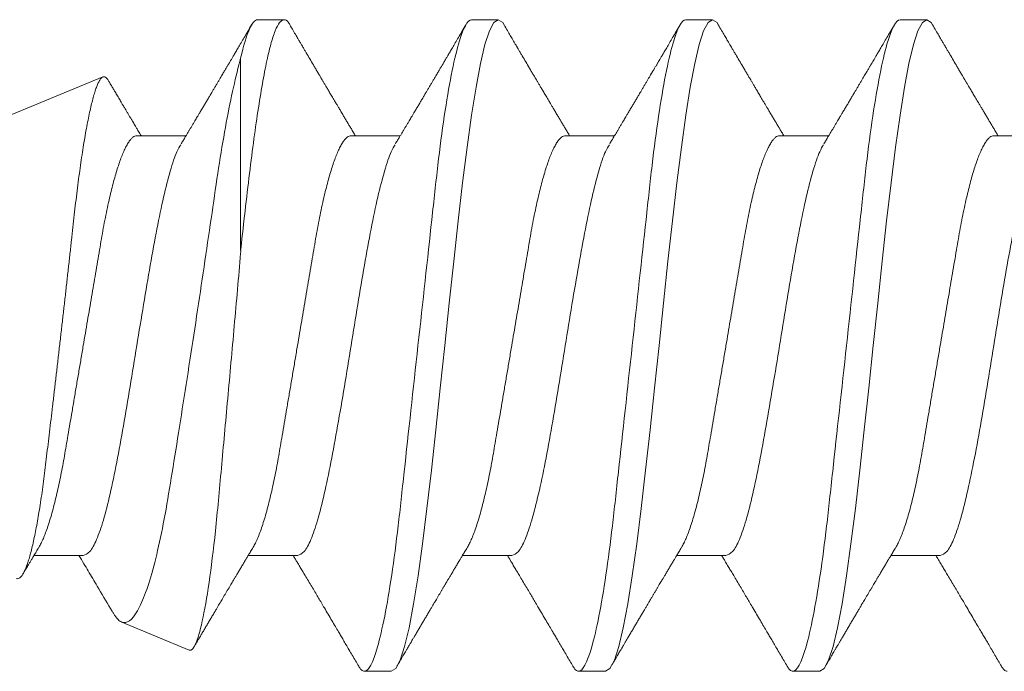
# Model space of a CAD drawing. Units: inches. Extents: x 30.3 to 83.7, y -0.1 to 34.4.
# Drawn here: x 48.3 to 48.6, y 26.2 to 26.4 of the extents above; entities that cross this region are included whole.
import ezdxf

# ---------------------------------------------------------------- set-up
doc = ezdxf.new("R2010")
doc.units = ezdxf.units.IN
doc.header["$MEASUREMENT"] = 0
doc.linetypes.add('SLD-Solid', pattern=[0])
doc.layers.add('Fasteners', color=190, linetype='Continuous')
doc.layers.add('Fiberglass Reinforcement', color=60, linetype='Continuous')

# ---------------------------------------------------------------- blocks, each defined once
blk = doc.blocks.new('SC-109')
at = {"layer": 'Fasteners', "linetype": 'SLD-Solid', "lineweight": 15}
for p, q in [((1.03281, 0.108), (1.02394, 0.108)), ((1.10381, 0.108), (1.09494, 0.108)), ((1.17481, 0.108), (1.16594, 0.108)), ((1.24581, 0.108), (1.23694, 0.108)), ((1.25134, 0.03156), (1.25134, 0.09527)), ((1.33741, 0.07235), (1.29703, 0.08907)), ((1.00175, 0.06957), (0.98544, 0.06957)), ((1.07275, 0.06957), (1.05644, 0.06957)), ((1.14375, 0.06957), (1.12744, 0.06957)), ((1.21475, 0.06957), (1.19844, 0.06957)), ((1.28575, 0.06957), (1.26944, 0.06957)), ((1.0195, -0.06957), (1.03581, -0.06957)), ((1.0905, -0.06957), (1.10681, -0.06957)), ((1.1615, -0.06957), (1.17781, -0.06957)), ((1.2325, -0.06957), (1.24881, -0.06957)), ((1.3035, -0.06957), (1.31981, -0.06957)), ((1.26837, -0.10095), (1.29073, -0.09168)), ((1.05944, -0.108), (1.06831, -0.108)), ((1.13044, -0.108), (1.13931, -0.108)), ((1.20144, -0.108), (1.21031, -0.108))]:
    blk.add_line(p, q, dxfattribs=at)
at = {"layer": 'Fasteners', "linetype": 'SLD-Solid', "lineweight": 15, "flags": 128}
for points in [[(1.02194, 0.10611), (1.02246, 0.10708), (1.02394, 0.108), (1.02542, 0.10708), (1.0269, 0.10432), (1.02838, 0.09978), (1.02985, 0.09353), (1.03133, 0.08568), (1.03281, 0.07637), (1.03429, 0.06575), (1.03577, 0.054), (1.03725, 0.04133), (1.03873, 0.02795), (1.04021, 0.0141), (1.04169, 0), (1.04317, -0.0141), (1.04465, -0.02795), (1.04613, -0.04133), (1.0476, -0.054), (1.04908, -0.06575), (1.05056, -0.07637), (1.05204, -0.08568), (1.05352, -0.09353), (1.055, -0.09978), (1.05648, -0.10432), (1.05796, -0.10708), (1.05944, -0.108), (1.05944, -0.108)], [(1.09294, 0.10611), (1.09346, 0.10708), (1.09494, 0.108), (1.09642, 0.10708), (1.0979, 0.10432), (1.09938, 0.09978), (1.10085, 0.09353), (1.10233, 0.08568), (1.10381, 0.07637), (1.10529, 0.06575), (1.10677, 0.054), (1.10825, 0.04133), (1.10973, 0.02795), (1.11121, 0.0141), (1.11269, 0), (1.11417, -0.0141), (1.11565, -0.02795), (1.11713, -0.04133), (1.1186, -0.054), (1.12008, -0.06575), (1.12156, -0.07637), (1.12304, -0.08568), (1.12452, -0.09353), (1.126, -0.09978), (1.12748, -0.10432), (1.12896, -0.10708), (1.13044, -0.108), (1.13044, -0.108)], [(1.16394, 0.10611), (1.16446, 0.10708), (1.16594, 0.108), (1.16742, 0.10708), (1.1689, 0.10432), (1.17038, 0.09978), (1.17185, 0.09353), (1.17333, 0.08568), (1.17481, 0.07637), (1.17629, 0.06575), (1.17777, 0.054), (1.17925, 0.04133), (1.18073, 0.02795), (1.18221, 0.0141), (1.18369, 0), (1.18517, -0.0141), (1.18665, -0.02795), (1.18813, -0.04133), (1.1896, -0.054), (1.19108, -0.06575), (1.19256, -0.07637), (1.19404, -0.08568), (1.19552, -0.09353), (1.197, -0.09978), (1.19848, -0.10432), (1.19996, -0.10708), (1.20144, -0.108), (1.20144, -0.108)]]:
    blk.add_lwpolyline(points, dxfattribs=at)
at = {"layer": 'Fasteners', "linetype": 'SLD-Solid', "lineweight": 15}
for points, knots in [([(1.03281, 0.108), (1.03409, 0.108), (1.03559, 0.10537), (1.03872, 0.09442), (1.04034, 0.08611), (1.0426, 0.07097), (1.04332, 0.06549), (1.04466, 0.05407), (1.04529, 0.04814), (1.0474, 0.02889), (1.04898, 0.01447), (1.05215, -0.01447), (1.05373, -0.02889), (1.05584, -0.04814), (1.05646, -0.05407), (1.05781, -0.06549), (1.05853, -0.07097), (1.06078, -0.08611), (1.06241, -0.09442), (1.06554, -0.10537), (1.06703, -0.108), (1.06831, -0.108)], [0, 0, 0, 0, 0.125, 0.125, 0.25, 0.25, 0.3125, 0.3125, 0.375, 0.375, 0.5, 0.5, 0.625, 0.625, 0.6875, 0.6875, 0.75, 0.75, 0.875, 0.875, 1, 1, 1, 1]), ([(1.10381, 0.108), (1.10509, 0.108), (1.10659, 0.10537), (1.10972, 0.09442), (1.11134, 0.08611), (1.1136, 0.07097), (1.11432, 0.06549), (1.11566, 0.05407), (1.11629, 0.04814), (1.1184, 0.02889), (1.11998, 0.01447), (1.12315, -0.01447), (1.12473, -0.02889), (1.12684, -0.04814), (1.12746, -0.05407), (1.12881, -0.06549), (1.12953, -0.07097), (1.13178, -0.08611), (1.13341, -0.09442), (1.13654, -0.10537), (1.13803, -0.108), (1.13931, -0.108)], [0, 0, 0, 0, 0.125, 0.125, 0.25, 0.25, 0.3125, 0.3125, 0.375, 0.375, 0.5, 0.5, 0.625, 0.625, 0.6875, 0.6875, 0.75, 0.75, 0.875, 0.875, 1, 1, 1, 1]), ([(1.17481, 0.108), (1.17609, 0.108), (1.17759, 0.10537), (1.18072, 0.09442), (1.18234, 0.08611), (1.1846, 0.07097), (1.18532, 0.06549), (1.18666, 0.05407), (1.18729, 0.04814), (1.1894, 0.02889), (1.19098, 0.01447), (1.19415, -0.01447), (1.19573, -0.02889), (1.19784, -0.04814), (1.19846, -0.05407), (1.19981, -0.06549), (1.20053, -0.07097), (1.20278, -0.08611), (1.20441, -0.09442), (1.20754, -0.10537), (1.20903, -0.108), (1.21031, -0.108)], [0, 0, 0, 0, 0.125, 0.125, 0.25, 0.25, 0.3125, 0.3125, 0.375, 0.375, 0.5, 0.5, 0.625, 0.625, 0.6875, 0.6875, 0.75, 0.75, 0.875, 0.875, 1, 1, 1, 1]), ([(1.23494, 0.10611), (1.23511, 0.10645), (1.23578, 0.10779), (1.23694, 0.10823), (1.23842, 0.1074), (1.2399, 0.10461), (1.24138, 0.10007), (1.24285, 0.0938), (1.24433, 0.08593), (1.24581, 0.07658), (1.24729, 0.06593), (1.24877, 0.05415), (1.25012, 0.04259), (1.25097, 0.03484), (1.25134, 0.03156)], [0, 0, 0, 0, 0.031766, 0.121965, 0.212165, 0.302364, 0.392563, 0.482763, 0.572962, 0.663161, 0.753361, 0.84356, 0.933759, 1, 1, 1, 1]), ([(1.24581, 0.108), (1.24661, 0.108), (1.2475, 0.107), (1.24936, 0.10276), (1.25035, 0.09953), (1.25134, 0.09527)], [0, 0, 0, 0, 0.5, 0.5, 1, 1, 1, 1]), ([(1.02205, 0.10632), (1.02167, 0.10569), (1.02098, 0.10451), (1.02002, 0.10288), (1.01923, 0.10152), (1.0186, 0.10044), (1.01811, 0.09962), (1.01773, 0.09897), (1.01733, 0.0983), (1.01686, 0.09748), (1.01609, 0.09619), (1.01512, 0.09454), (1.01412, 0.09284), (1.01329, 0.09142), (1.01263, 0.09031), (1.01204, 0.08931), (1.01153, 0.08845), (1.01107, 0.08767), (1.01059, 0.08686), (1.01005, 0.08594), (1.00942, 0.08488), (1.0087, 0.08367), (1.00789, 0.08229), (1.00711, 0.08098), (1.00644, 0.07985), (1.00596, 0.07905), (1.00558, 0.07841), (1.00525, 0.07784), (1.0049, 0.07727), (1.00444, 0.07649), (1.00387, 0.07553), (1.00323, 0.07445), (1.00259, 0.07338), (1.00197, 0.07234), (1.0013, 0.07123), (1.00076, 0.07031), (1.00041, 0.06973), (1.00031, 0.06957)], [0, 0, 0, 0, 0.051471, 0.095909, 0.133322, 0.161594, 0.183905, 0.20026, 0.214428, 0.239069, 0.266612, 0.32018, 0.37364, 0.405018, 0.43553, 0.464376, 0.486612, 0.505669, 0.52791, 0.552785, 0.581177, 0.614152, 0.651755, 0.693978, 0.721366, 0.743387, 0.759975, 0.77366, 0.789394, 0.807308, 0.837405, 0.867194, 0.896065, 0.924789, 0.952681, 0.986712, 1, 1, 1, 1]), ([(1.05804, 0.06689), (1.0578, 0.0673), (1.05735, 0.06805), (1.05672, 0.0691), (1.05619, 0.06999), (1.05571, 0.07078), (1.05525, 0.07156), (1.05477, 0.07236), (1.05427, 0.0732), (1.05377, 0.07404), (1.05331, 0.0748), (1.05291, 0.07547), (1.05251, 0.07616), (1.05199, 0.07703), (1.05137, 0.07807), (1.05068, 0.07923), (1.05001, 0.08035), (1.04946, 0.08128), (1.04902, 0.08202), (1.0487, 0.08256), (1.0484, 0.08306), (1.04809, 0.08359), (1.04772, 0.08423), (1.04724, 0.08503), (1.04671, 0.08593), (1.04615, 0.08687), (1.04562, 0.08776), (1.04513, 0.08859), (1.04468, 0.08936), (1.04417, 0.09023), (1.04362, 0.09116), (1.04306, 0.09211), (1.04265, 0.09281), (1.04236, 0.09329), (1.04216, 0.09363), (1.04193, 0.09403), (1.04161, 0.09458), (1.04116, 0.09533), (1.0406, 0.09629), (1.03991, 0.09745), (1.03911, 0.09882), (1.03818, 0.1004), (1.03713, 0.10219), (1.03596, 0.10419), (1.03514, 0.10559), (1.0347, 0.10632)], [0, 0, 0, 0, 0.030911, 0.057513, 0.079797, 0.098828, 0.118375, 0.13877, 0.160014, 0.182935, 0.20229, 0.217987, 0.234322, 0.254393, 0.284243, 0.314117, 0.342579, 0.369551, 0.384928, 0.398732, 0.410959, 0.423032, 0.438847, 0.459349, 0.48378, 0.507964, 0.530578, 0.551619, 0.571086, 0.588977, 0.617697, 0.641734, 0.661409, 0.670646, 0.678472, 0.687157, 0.700968, 0.720007, 0.744277, 0.77378, 0.808523, 0.84851, 0.893747, 0.944241, 1, 1, 1, 1]), ([(1.09305, 0.10632), (1.09267, 0.10569), (1.09198, 0.10451), (1.09102, 0.10288), (1.09023, 0.10152), (1.0896, 0.10044), (1.08911, 0.09962), (1.08873, 0.09897), (1.08833, 0.0983), (1.08786, 0.09748), (1.08709, 0.09619), (1.08612, 0.09454), (1.08512, 0.09284), (1.08429, 0.09142), (1.08363, 0.09031), (1.08304, 0.08931), (1.08253, 0.08845), (1.08207, 0.08767), (1.08159, 0.08686), (1.08105, 0.08594), (1.08042, 0.08488), (1.0797, 0.08367), (1.07889, 0.08229), (1.07811, 0.08098), (1.07744, 0.07985), (1.07696, 0.07905), (1.07658, 0.07841), (1.07625, 0.07784), (1.0759, 0.07727), (1.07544, 0.07649), (1.07487, 0.07553), (1.07423, 0.07445), (1.07359, 0.07338), (1.07297, 0.07234), (1.0723, 0.07123), (1.07176, 0.07031), (1.07141, 0.06973), (1.07131, 0.06957)], [0, 0, 0, 0, 0.051471, 0.095909, 0.133322, 0.161594, 0.183905, 0.20026, 0.214428, 0.239069, 0.266612, 0.32018, 0.37364, 0.405018, 0.43553, 0.464376, 0.486612, 0.505669, 0.52791, 0.552785, 0.581177, 0.614152, 0.651755, 0.693978, 0.721366, 0.743387, 0.759975, 0.77366, 0.789394, 0.807308, 0.837405, 0.867194, 0.896065, 0.924789, 0.952681, 0.986712, 1, 1, 1, 1]), ([(1.12904, 0.06689), (1.1288, 0.0673), (1.12835, 0.06805), (1.12772, 0.0691), (1.12719, 0.06999), (1.12671, 0.07078), (1.12625, 0.07156), (1.12577, 0.07236), (1.12527, 0.0732), (1.12477, 0.07404), (1.12431, 0.0748), (1.12391, 0.07547), (1.12351, 0.07616), (1.12299, 0.07703), (1.12237, 0.07807), (1.12168, 0.07923), (1.12101, 0.08035), (1.12046, 0.08128), (1.12002, 0.08202), (1.1197, 0.08256), (1.1194, 0.08306), (1.11909, 0.08359), (1.11872, 0.08423), (1.11824, 0.08503), (1.11771, 0.08593), (1.11715, 0.08687), (1.11662, 0.08776), (1.11613, 0.08859), (1.11568, 0.08936), (1.11517, 0.09023), (1.11462, 0.09116), (1.11406, 0.09211), (1.11365, 0.09281), (1.11336, 0.09329), (1.11316, 0.09363), (1.11293, 0.09403), (1.11261, 0.09458), (1.11216, 0.09533), (1.1116, 0.09629), (1.11091, 0.09745), (1.11011, 0.09882), (1.10918, 0.1004), (1.10813, 0.10219), (1.10696, 0.10419), (1.10614, 0.10559), (1.1057, 0.10632)], [0, 0, 0, 0, 0.0309108, 0.0575133, 0.0797971, 0.0988276, 0.1183752, 0.1387701, 0.160014, 0.1829344, 0.2022905, 0.2179874, 0.2343217, 0.2543928, 0.2842435, 0.3141171, 0.342579, 0.3695506, 0.3849283, 0.3987319, 0.4109586, 0.4230319, 0.438847, 0.4593493, 0.4837801, 0.507964, 0.5305778, 0.5516188, 0.5710858, 0.5889775, 0.6176974, 0.6417338, 0.6614094, 0.6706456, 0.678472, 0.6871573, 0.7009678, 0.7200066, 0.7442766, 0.7737802, 0.8085232, 0.8485098, 0.8937468, 0.9442407, 1, 1, 1, 1]), ([(1.16405, 0.10632), (1.16367, 0.10569), (1.16298, 0.10451), (1.16202, 0.10288), (1.16123, 0.10152), (1.1606, 0.10044), (1.16011, 0.09962), (1.15973, 0.09897), (1.15933, 0.0983), (1.15886, 0.09748), (1.15809, 0.09619), (1.15712, 0.09454), (1.15612, 0.09284), (1.15529, 0.09142), (1.15463, 0.09031), (1.15404, 0.08931), (1.15353, 0.08845), (1.15307, 0.08767), (1.15259, 0.08686), (1.15205, 0.08594), (1.15142, 0.08488), (1.1507, 0.08367), (1.14989, 0.08229), (1.14911, 0.08098), (1.14844, 0.07985), (1.14796, 0.07905), (1.14758, 0.07841), (1.14725, 0.07784), (1.1469, 0.07727), (1.14644, 0.07649), (1.14587, 0.07553), (1.14523, 0.07445), (1.14459, 0.07338), (1.14397, 0.07234), (1.1433, 0.07123), (1.14276, 0.07031), (1.14241, 0.06973), (1.14231, 0.06957)], [0, 0, 0, 0, 0.051471, 0.095909, 0.133322, 0.161594, 0.183905, 0.20026, 0.214428, 0.239069, 0.266612, 0.32018, 0.37364, 0.405018, 0.43553, 0.464376, 0.486612, 0.505669, 0.52791, 0.552785, 0.581177, 0.614152, 0.651755, 0.693978, 0.721366, 0.743387, 0.759975, 0.77366, 0.789394, 0.807308, 0.837405, 0.867194, 0.896065, 0.924789, 0.952681, 0.986712, 1, 1, 1, 1]), ([(1.20004, 0.06689), (1.1998, 0.0673), (1.19935, 0.06805), (1.19872, 0.0691), (1.19819, 0.06999), (1.19771, 0.07078), (1.19725, 0.07156), (1.19677, 0.07236), (1.19627, 0.0732), (1.19577, 0.07404), (1.19531, 0.0748), (1.19491, 0.07547), (1.19451, 0.07616), (1.19399, 0.07703), (1.19337, 0.07807), (1.19268, 0.07923), (1.19201, 0.08035), (1.19146, 0.08128), (1.19102, 0.08202), (1.1907, 0.08256), (1.1904, 0.08306), (1.19009, 0.08359), (1.18972, 0.08423), (1.18924, 0.08503), (1.18871, 0.08593), (1.18815, 0.08687), (1.18762, 0.08776), (1.18713, 0.08859), (1.18668, 0.08936), (1.18617, 0.09023), (1.18562, 0.09116), (1.18506, 0.09211), (1.18465, 0.09281), (1.18436, 0.09329), (1.18416, 0.09363), (1.18393, 0.09403), (1.18361, 0.09458), (1.18316, 0.09533), (1.1826, 0.09629), (1.18191, 0.09745), (1.18111, 0.09882), (1.18018, 0.1004), (1.17913, 0.10219), (1.17796, 0.10419), (1.17714, 0.10559), (1.1767, 0.10632)], [0, 0, 0, 0, 0.0309108, 0.0575133, 0.0797971, 0.0988276, 0.1183752, 0.1387701, 0.160014, 0.1829344, 0.2022905, 0.2179874, 0.2343217, 0.2543928, 0.2842435, 0.3141171, 0.342579, 0.3695506, 0.3849283, 0.3987319, 0.4109586, 0.4230319, 0.438847, 0.4593493, 0.4837801, 0.507964, 0.5305778, 0.5516188, 0.5710858, 0.5889775, 0.6176974, 0.6417338, 0.6614094, 0.6706456, 0.678472, 0.6871573, 0.7009678, 0.7200066, 0.7442766, 0.7737802, 0.8085232, 0.8485098, 0.8937468, 0.9442407, 1, 1, 1, 1]), ([(1.23505, 0.10632), (1.23467, 0.10569), (1.23398, 0.10451), (1.23302, 0.10288), (1.23223, 0.10152), (1.2316, 0.10044), (1.23111, 0.09962), (1.23073, 0.09897), (1.23033, 0.0983), (1.22986, 0.09748), (1.22909, 0.09619), (1.22812, 0.09454), (1.22712, 0.09284), (1.22629, 0.09142), (1.22563, 0.09031), (1.22504, 0.08931), (1.22453, 0.08845), (1.22407, 0.08767), (1.22359, 0.08686), (1.22305, 0.08594), (1.22242, 0.08488), (1.2217, 0.08367), (1.22089, 0.08229), (1.22011, 0.08098), (1.21944, 0.07985), (1.21896, 0.07905), (1.21858, 0.07841), (1.21825, 0.07784), (1.2179, 0.07727), (1.21744, 0.07649), (1.21687, 0.07553), (1.21623, 0.07445), (1.21559, 0.07338), (1.21497, 0.07234), (1.2143, 0.07123), (1.21376, 0.07031), (1.21341, 0.06973), (1.21331, 0.06957)], [0, 0, 0, 0, 0.051471, 0.095909, 0.133322, 0.161594, 0.183905, 0.20026, 0.214428, 0.239069, 0.266612, 0.32018, 0.37364, 0.405018, 0.43553, 0.464376, 0.486612, 0.505669, 0.52791, 0.552785, 0.581177, 0.614152, 0.651755, 0.693978, 0.721366, 0.743387, 0.759975, 0.77366, 0.789394, 0.807308, 0.837405, 0.867194, 0.896065, 0.924789, 0.952681, 0.986712, 1, 1, 1, 1]), ([(1.27104, 0.06689), (1.2708, 0.0673), (1.27035, 0.06805), (1.26972, 0.0691), (1.26919, 0.06999), (1.26871, 0.07078), (1.26825, 0.07156), (1.26777, 0.07236), (1.26727, 0.0732), (1.26677, 0.07404), (1.26631, 0.0748), (1.26591, 0.07547), (1.26551, 0.07616), (1.26499, 0.07703), (1.26437, 0.07807), (1.26368, 0.07923), (1.26301, 0.08035), (1.26246, 0.08128), (1.26202, 0.08202), (1.2617, 0.08256), (1.2614, 0.08306), (1.26109, 0.08359), (1.26072, 0.08423), (1.26024, 0.08503), (1.25971, 0.08593), (1.25915, 0.08687), (1.25862, 0.08776), (1.25813, 0.08859), (1.25768, 0.08936), (1.25717, 0.09023), (1.25662, 0.09116), (1.25606, 0.09211), (1.25565, 0.09281), (1.25536, 0.09329), (1.25516, 0.09363), (1.25493, 0.09403), (1.25461, 0.09458), (1.25416, 0.09533), (1.2536, 0.09629), (1.25291, 0.09745), (1.25211, 0.09882), (1.25118, 0.1004), (1.25013, 0.10219), (1.24896, 0.10419), (1.24814, 0.10559), (1.2477, 0.10632)], [0, 0, 0, 0, 0.0309108, 0.0575133, 0.0797971, 0.0988276, 0.1183752, 0.1387701, 0.160014, 0.1829344, 0.2022905, 0.2179874, 0.2343217, 0.2543928, 0.2842435, 0.3141171, 0.342579, 0.3695506, 0.3849283, 0.3987319, 0.4109586, 0.4230319, 0.438847, 0.4593493, 0.4837801, 0.507964, 0.5305778, 0.5516188, 0.5710858, 0.5889775, 0.6176974, 0.6417338, 0.6614094, 0.6706456, 0.678472, 0.6871573, 0.7009678, 0.7200066, 0.7442766, 0.7737802, 0.8085232, 0.8485098, 0.8937468, 0.9442407, 1, 1, 1, 1]), ([(1.25134, 0.09527), (1.25294, 0.08945), (1.25452, 0.08233), (1.25687, 0.06974), (1.25764, 0.06524), (1.25912, 0.0559), (1.25981, 0.05102), (1.26129, 0.04083), (1.26207, 0.0355), (1.26366, 0.02478), (1.26447, 0.01935), (1.26613, 0.00837), (1.26698, 0.00276), (1.26867, -0.00824), (1.26952, -0.01365), (1.27119, -0.02431), (1.27203, -0.0296), (1.27366, -0.03971), (1.27444, -0.04454), (1.27595, -0.05375), (1.27676, -0.05814), (1.27842, -0.0662), (1.27927, -0.06985), (1.28102, -0.07641), (1.28192, -0.07934), (1.28373, -0.0843), (1.28463, -0.08632), (1.28732, -0.09104), (1.2891, -0.09236), (1.29073, -0.09168)], [0, 0, 0, 0, 0.125, 0.125, 0.1875, 0.1875, 0.25, 0.25, 0.3125, 0.3125, 0.375, 0.375, 0.4375, 0.4375, 0.5, 0.5, 0.5625, 0.5625, 0.625, 0.625, 0.6875, 0.6875, 0.75, 0.75, 0.8125, 0.8125, 0.875, 0.875, 1, 1, 1, 1]), ([(1.32566, -0.07721), (1.32551, -0.07725), (1.32522, -0.07733), (1.32476, -0.07718), (1.32429, -0.07683), (1.3238, -0.07625), (1.3233, -0.07544), (1.3228, -0.0744), (1.32228, -0.07311), (1.32174, -0.07157), (1.32121, -0.06979), (1.32067, -0.06776), (1.32012, -0.06549), (1.31959, -0.06301), (1.31906, -0.06035), (1.31855, -0.05752), (1.31804, -0.05448), (1.31753, -0.05122), (1.31703, -0.04776), (1.31655, -0.04416), (1.31609, -0.04046), (1.31564, -0.03667), (1.31517, -0.03273), (1.31468, -0.02864), (1.31418, -0.02443), (1.31367, -0.02011), (1.31316, -0.0157), (1.31263, -0.01121), (1.3121, -0.00663), (1.31157, -0.00198), (1.31102, 0.00274), (1.31049, 0.00743), (1.30996, 0.01208), (1.30944, 0.01668), (1.30892, 0.02129), (1.30841, 0.02588), (1.3079, 0.03045), (1.30741, 0.03488), (1.30694, 0.03918), (1.30648, 0.04332), (1.30602, 0.04738), (1.30554, 0.05134), (1.30505, 0.05519), (1.30455, 0.05889), (1.30404, 0.06242), (1.30352, 0.06578), (1.30299, 0.06897), (1.30246, 0.07198), (1.30192, 0.0748), (1.30139, 0.07738), (1.30086, 0.07971), (1.30033, 0.08179), (1.29981, 0.08364), (1.29929, 0.08525), (1.29877, 0.0866), (1.29827, 0.08766), (1.29779, 0.08844), (1.29732, 0.08894), (1.29686, 0.08917), (1.29639, 0.08914), (1.29591, 0.08883), (1.29549, 0.08837), (1.29523, 0.08792), (1.29515, 0.08777)], [0, 0, 0, 0, 0.0147012, 0.0294122, 0.0441134, 0.0591858, 0.0742689, 0.0893413, 0.1050602, 0.1207912, 0.1365102, 0.152684, 0.168871, 0.1850448, 0.2007912, 0.2165497, 0.232296, 0.2485015, 0.2647202, 0.2809256, 0.296637, 0.3123603, 0.3280728, 0.3442041, 0.3603472, 0.3764785, 0.3928387, 0.4092113, 0.4255715, 0.4423978, 0.4592375, 0.4760637, 0.4925765, 0.509102, 0.5256148, 0.5426084, 0.5596159, 0.5766094, 0.5930984, 0.6096003, 0.6260905, 0.6430293, 0.6599807, 0.6769196, 0.6939336, 0.7109604, 0.7279745, 0.745467, 0.7629733, 0.7804658, 0.7977447, 0.8150369, 0.8323158, 0.8500973, 0.8678933, 0.8856747, 0.9029399, 0.9202186, 0.9374843, 0.95523, 0.972989, 0.9907348, 1, 1, 1, 1]), ([(1.29513, 0.08778), (1.29504, 0.08762), (1.29473, 0.08709), (1.29421, 0.08622), (1.29357, 0.08514), (1.29291, 0.08402), (1.2923, 0.08299), (1.29176, 0.08208), (1.29134, 0.08137), (1.29099, 0.08077), (1.2907, 0.08029), (1.29045, 0.07987), (1.29018, 0.07941), (1.28983, 0.07882), (1.2894, 0.07809), (1.28891, 0.07727), (1.2884, 0.07642), (1.28791, 0.07559), (1.28744, 0.07481), (1.287, 0.07407), (1.2866, 0.07339), (1.28624, 0.0728), (1.28594, 0.0723), (1.28566, 0.07183), (1.28533, 0.07127), (1.28488, 0.07052), (1.28453, 0.06993), (1.28432, 0.06958), (1.28431, 0.06957)], [0, 0, 0, 0, 0.025381, 0.086822, 0.144085, 0.202854, 0.271481, 0.312906, 0.353883, 0.387085, 0.412265, 0.432222, 0.457206, 0.488156, 0.529092, 0.576778, 0.624398, 0.669666, 0.712585, 0.753158, 0.79132, 0.824547, 0.85154, 0.873875, 0.901817, 0.943167, 0.997905, 1, 1, 1, 1]), ([(1.00175, 0.06957), (1.00196, 0.06955), (1.00238, 0.0695), (1.00304, 0.06909), (1.00372, 0.06844), (1.00443, 0.0675), (1.00516, 0.06629), (1.0059, 0.06481), (1.00663, 0.0631), (1.00735, 0.06119), (1.00805, 0.05914), (1.00874, 0.05687), (1.00943, 0.05442), (1.01011, 0.05179), (1.0108, 0.04892), (1.01149, 0.04581), (1.01218, 0.04246), (1.01285, 0.03899), (1.01348, 0.03541), (1.0141, 0.03171), (1.01476, 0.02786), (1.01542, 0.02397), (1.01609, 0.02007), (1.01675, 0.01618), (1.01742, 0.01221), (1.01811, 0.00817), (1.0188, 0.0041), (1.01952, -0.00012), (1.02026, -0.00447), (1.02102, -0.00891), (1.02176, -0.0133), (1.02249, -0.0176), (1.02321, -0.02181), (1.0239, -0.02588), (1.02455, -0.0297), (1.02516, -0.03327), (1.02573, -0.03662), (1.02632, -0.03986), (1.02693, -0.04302), (1.02757, -0.04607), (1.02824, -0.04909), (1.02895, -0.05204), (1.02969, -0.05489), (1.03045, -0.05752), (1.03121, -0.05992), (1.03197, -0.06207), (1.03272, -0.06396), (1.03345, -0.06552), (1.03395, -0.06649), (1.03419, -0.06686), (1.03421, -0.06689)], [0, 0, 0, 0, 0.021073, 0.042466, 0.064142, 0.086064, 0.108189, 0.130474, 0.152872, 0.173462, 0.19407, 0.214657, 0.235186, 0.255619, 0.275922, 0.297881, 0.319601, 0.341044, 0.362172, 0.383199, 0.40454, 0.426172, 0.446224, 0.466456, 0.486835, 0.507325, 0.52789, 0.548493, 0.570967, 0.593392, 0.61572, 0.637903, 0.659898, 0.68166, 0.703152, 0.722583, 0.741817, 0.761273, 0.780985, 0.800925, 0.821063, 0.843218, 0.865525, 0.887937, 0.910406, 0.932884, 0.95532, 0.977668, 0.998034, 1, 1, 1, 1]), ([(1.07275, 0.06957), (1.07296, 0.06955), (1.07338, 0.0695), (1.07404, 0.06909), (1.07472, 0.06844), (1.07543, 0.0675), (1.07616, 0.06629), (1.0769, 0.06481), (1.07763, 0.0631), (1.07835, 0.06119), (1.07905, 0.05914), (1.07974, 0.05687), (1.08043, 0.05442), (1.08111, 0.05179), (1.0818, 0.04892), (1.08249, 0.04581), (1.08318, 0.04246), (1.08385, 0.03899), (1.08448, 0.03541), (1.0851, 0.03171), (1.08576, 0.02786), (1.08642, 0.02397), (1.08709, 0.02007), (1.08775, 0.01618), (1.08842, 0.01221), (1.08911, 0.00817), (1.0898, 0.0041), (1.09052, -0.00012), (1.09126, -0.00447), (1.09202, -0.00891), (1.09276, -0.0133), (1.09349, -0.0176), (1.09421, -0.02181), (1.0949, -0.02588), (1.09555, -0.0297), (1.09616, -0.03327), (1.09673, -0.03662), (1.09732, -0.03986), (1.09793, -0.04302), (1.09857, -0.04607), (1.09924, -0.04909), (1.09995, -0.05204), (1.10069, -0.05489), (1.10145, -0.05752), (1.10221, -0.05992), (1.10297, -0.06207), (1.10372, -0.06396), (1.10445, -0.06552), (1.10495, -0.06649), (1.10519, -0.06686), (1.10521, -0.06689)], [0, 0, 0, 0, 0.021073, 0.042466, 0.064142, 0.086064, 0.108189, 0.130474, 0.152872, 0.173462, 0.19407, 0.214657, 0.235186, 0.255619, 0.275922, 0.297881, 0.319601, 0.341044, 0.362172, 0.383199, 0.40454, 0.426172, 0.446224, 0.466456, 0.486835, 0.507325, 0.52789, 0.548493, 0.570967, 0.593392, 0.61572, 0.637903, 0.659898, 0.68166, 0.703152, 0.722583, 0.741817, 0.761273, 0.780985, 0.800925, 0.821063, 0.843218, 0.865525, 0.887937, 0.910406, 0.932884, 0.95532, 0.977668, 0.998034, 1, 1, 1, 1]), ([(1.14375, 0.06957), (1.14396, 0.06955), (1.14438, 0.0695), (1.14504, 0.06909), (1.14572, 0.06844), (1.14643, 0.0675), (1.14716, 0.06629), (1.1479, 0.06481), (1.14863, 0.0631), (1.14935, 0.06119), (1.15005, 0.05914), (1.15074, 0.05687), (1.15143, 0.05442), (1.15211, 0.05179), (1.1528, 0.04892), (1.15349, 0.04581), (1.15418, 0.04246), (1.15485, 0.03899), (1.15548, 0.03541), (1.1561, 0.03171), (1.15676, 0.02786), (1.15742, 0.02397), (1.15809, 0.02007), (1.15875, 0.01618), (1.15942, 0.01221), (1.16011, 0.00817), (1.1608, 0.0041), (1.16152, -0.00012), (1.16226, -0.00447), (1.16302, -0.00891), (1.16376, -0.0133), (1.16449, -0.0176), (1.16521, -0.02181), (1.1659, -0.02588), (1.16655, -0.0297), (1.16716, -0.03327), (1.16773, -0.03662), (1.16832, -0.03986), (1.16893, -0.04302), (1.16957, -0.04607), (1.17024, -0.04909), (1.17095, -0.05204), (1.17169, -0.05489), (1.17245, -0.05752), (1.17321, -0.05992), (1.17397, -0.06207), (1.17472, -0.06396), (1.17545, -0.06552), (1.17595, -0.06649), (1.17619, -0.06686), (1.17621, -0.06689)], [0, 0, 0, 0, 0.021073, 0.042466, 0.064142, 0.086064, 0.108189, 0.130474, 0.152872, 0.173462, 0.19407, 0.214657, 0.235186, 0.255619, 0.275922, 0.297881, 0.319601, 0.341044, 0.362172, 0.383199, 0.40454, 0.426172, 0.446224, 0.466456, 0.486835, 0.507325, 0.52789, 0.548493, 0.570967, 0.593392, 0.61572, 0.637903, 0.659898, 0.68166, 0.703152, 0.722583, 0.741817, 0.761273, 0.780985, 0.800925, 0.821063, 0.843218, 0.865525, 0.887937, 0.910406, 0.932884, 0.95532, 0.977668, 0.998034, 1, 1, 1, 1]), ([(1.21475, 0.06957), (1.21496, 0.06955), (1.21538, 0.0695), (1.21604, 0.06909), (1.21672, 0.06844), (1.21743, 0.0675), (1.21816, 0.06629), (1.2189, 0.06481), (1.21963, 0.0631), (1.22035, 0.06119), (1.22105, 0.05914), (1.22174, 0.05687), (1.22243, 0.05442), (1.22311, 0.05179), (1.2238, 0.04892), (1.22449, 0.04581), (1.22518, 0.04246), (1.22585, 0.03899), (1.22648, 0.03541), (1.2271, 0.03171), (1.22776, 0.02786), (1.22842, 0.02397), (1.22909, 0.02007), (1.22975, 0.01618), (1.23042, 0.01221), (1.23111, 0.00817), (1.2318, 0.0041), (1.23252, -0.00012), (1.23326, -0.00447), (1.23402, -0.00891), (1.23476, -0.0133), (1.23549, -0.0176), (1.23621, -0.02181), (1.2369, -0.02588), (1.23755, -0.0297), (1.23816, -0.03327), (1.23873, -0.03662), (1.23932, -0.03986), (1.23993, -0.04302), (1.24057, -0.04607), (1.24124, -0.04909), (1.24195, -0.05204), (1.24269, -0.05489), (1.24345, -0.05752), (1.24421, -0.05992), (1.24497, -0.06207), (1.24572, -0.06396), (1.24645, -0.06552), (1.24695, -0.06649), (1.24719, -0.06686), (1.24721, -0.06689)], [0, 0, 0, 0, 0.021073, 0.042466, 0.064142, 0.086064, 0.108189, 0.130474, 0.152872, 0.173462, 0.19407, 0.214657, 0.235186, 0.255619, 0.275922, 0.297881, 0.319601, 0.341044, 0.362172, 0.383199, 0.40454, 0.426172, 0.446224, 0.466456, 0.486835, 0.507325, 0.52789, 0.548493, 0.570967, 0.593392, 0.61572, 0.637903, 0.659898, 0.68166, 0.703152, 0.722583, 0.741817, 0.761273, 0.780985, 0.800925, 0.821063, 0.843218, 0.865525, 0.887937, 0.910406, 0.932884, 0.95532, 0.977668, 0.998034, 1, 1, 1, 1]), ([(1.28575, 0.06957), (1.28596, 0.06955), (1.28638, 0.0695), (1.28704, 0.06909), (1.28772, 0.06844), (1.28843, 0.0675), (1.28916, 0.06629), (1.2899, 0.06481), (1.29063, 0.0631), (1.29135, 0.06119), (1.29205, 0.05914), (1.29274, 0.05687), (1.29343, 0.05442), (1.29411, 0.05179), (1.2948, 0.04892), (1.29549, 0.04581), (1.29618, 0.04246), (1.29685, 0.03899), (1.29748, 0.03541), (1.2981, 0.03171), (1.29876, 0.02786), (1.29942, 0.02397), (1.30009, 0.02007), (1.30075, 0.01618), (1.30142, 0.01221), (1.30211, 0.00817), (1.3028, 0.0041), (1.30352, -0.00012), (1.30426, -0.00447), (1.30502, -0.00891), (1.30576, -0.0133), (1.30649, -0.0176), (1.30721, -0.02181), (1.3079, -0.02588), (1.30855, -0.0297), (1.30916, -0.03327), (1.30973, -0.03662), (1.31032, -0.03986), (1.31093, -0.04302), (1.31157, -0.04607), (1.31224, -0.04909), (1.31295, -0.05204), (1.31369, -0.05489), (1.31445, -0.05752), (1.31521, -0.05992), (1.31597, -0.06207), (1.31672, -0.06396), (1.31745, -0.06552), (1.31795, -0.06649), (1.31819, -0.06686), (1.31821, -0.06689)], [0, 0, 0, 0, 0.021073, 0.042466, 0.064142, 0.086064, 0.108189, 0.130474, 0.152872, 0.173462, 0.19407, 0.214657, 0.235185, 0.255619, 0.275922, 0.297881, 0.319601, 0.341043, 0.362172, 0.383199, 0.40454, 0.426172, 0.446224, 0.466456, 0.486835, 0.507325, 0.52789, 0.548493, 0.570967, 0.593391, 0.615719, 0.637903, 0.659897, 0.68166, 0.703151, 0.722582, 0.741817, 0.761273, 0.780985, 0.800925, 0.821063, 0.843218, 0.865525, 0.887937, 0.910406, 0.932883, 0.95532, 0.977667, 0.998034, 1, 1, 1, 1]), ([(0.98714, 0.06659), (0.98757, 0.06589), (0.98874, 0.06401), (0.99066, 0.05814), (0.99288, 0.04953), (0.99509, 0.03889), (0.99731, 0.0268), (0.99953, 0.01366), (1.00175, 0), (1.00397, -0.01366), (1.00619, -0.0268), (1.00841, -0.0389), (1.01063, -0.04951), (1.01284, -0.05823), (1.01506, -0.06466), (1.01728, -0.06879), (1.01876, -0.06931), (1.0195, -0.06957)], [0, 0, 0, 0, 0.040083, 0.108649, 0.177214, 0.24578, 0.314345, 0.382911, 0.451476, 0.520042, 0.588607, 0.657173, 0.725738, 0.794304, 0.862869, 0.931435, 1, 1, 1, 1]), ([(1.05814, 0.06659), (1.05857, 0.06589), (1.05974, 0.06401), (1.06166, 0.05814), (1.06388, 0.04953), (1.06609, 0.03889), (1.06831, 0.0268), (1.07053, 0.01366), (1.07275, 0), (1.07497, -0.01366), (1.07719, -0.0268), (1.07941, -0.0389), (1.08163, -0.04951), (1.08384, -0.05823), (1.08606, -0.06466), (1.08828, -0.06879), (1.08976, -0.06931), (1.0905, -0.06957)], [0, 0, 0, 0, 0.040083, 0.108649, 0.177214, 0.24578, 0.314345, 0.382911, 0.451476, 0.520042, 0.588607, 0.657173, 0.725738, 0.794304, 0.862869, 0.931435, 1, 1, 1, 1]), ([(1.12914, 0.06659), (1.12957, 0.06589), (1.13074, 0.06401), (1.13266, 0.05814), (1.13488, 0.04953), (1.13709, 0.03889), (1.13931, 0.0268), (1.14153, 0.01366), (1.14375, 0), (1.14597, -0.01366), (1.14819, -0.0268), (1.15041, -0.0389), (1.15263, -0.04951), (1.15484, -0.05823), (1.15706, -0.06466), (1.15928, -0.06879), (1.16076, -0.06931), (1.1615, -0.06957)], [0, 0, 0, 0, 0.040083, 0.108649, 0.177214, 0.24578, 0.314345, 0.382911, 0.451476, 0.520042, 0.588607, 0.657173, 0.725738, 0.794304, 0.862869, 0.931435, 1, 1, 1, 1]), ([(1.20014, 0.06659), (1.20057, 0.06589), (1.20174, 0.06401), (1.20366, 0.05814), (1.20588, 0.04953), (1.20809, 0.03889), (1.21031, 0.0268), (1.21253, 0.01366), (1.21475, 0), (1.21697, -0.01366), (1.21919, -0.0268), (1.22141, -0.0389), (1.22363, -0.04951), (1.22584, -0.05823), (1.22806, -0.06466), (1.23028, -0.06879), (1.23176, -0.06931), (1.2325, -0.06957)], [0, 0, 0, 0, 0.040083, 0.108649, 0.177214, 0.24578, 0.314345, 0.382911, 0.451476, 0.520042, 0.588607, 0.657173, 0.725738, 0.794304, 0.862869, 0.931435, 1, 1, 1, 1]), ([(1.27114, 0.06659), (1.27157, 0.06589), (1.27274, 0.06401), (1.27466, 0.05814), (1.27688, 0.04953), (1.27909, 0.03889), (1.28131, 0.0268), (1.28353, 0.01366), (1.28575, 0), (1.28797, -0.01366), (1.29019, -0.0268), (1.29241, -0.0389), (1.29463, -0.04951), (1.29684, -0.05823), (1.29906, -0.06466), (1.30128, -0.06879), (1.30276, -0.06931), (1.3035, -0.06957)], [0, 0, 0, 0, 0.040083, 0.108649, 0.177214, 0.24578, 0.314345, 0.382911, 0.451476, 0.520042, 0.588607, 0.657173, 0.725738, 0.794304, 0.862869, 0.931435, 1, 1, 1, 1]), ([(1.26837, -0.10095), (1.2677, -0.10122), (1.267, -0.10054), (1.26555, -0.09731), (1.26479, -0.09472), (1.2633, -0.08789), (1.26255, -0.08361), (1.26108, -0.07347), (1.26037, -0.06775), (1.25902, -0.05499), (1.2584, -0.04795), (1.25705, -0.0333), (1.25634, -0.02551), (1.2549, -0.00966), (1.25419, -0.00164), (1.25274, 0.01456), (1.25203, 0.02268), (1.25134, 0.03059)], [0, 0, 0, 0, 0.125, 0.125, 0.25, 0.25, 0.375, 0.375, 0.5, 0.5, 0.625, 0.625, 0.75, 0.75, 0.875, 0.875, 1, 1, 1, 1]), ([(1.03421, -0.06689), (1.03449, -0.06736), (1.03501, -0.06822), (1.03572, -0.06942), (1.03632, -0.07042), (1.0368, -0.07122), (1.0372, -0.07188), (1.03755, -0.07248), (1.0379, -0.07306), (1.03835, -0.07382), (1.03891, -0.07475), (1.03953, -0.0758), (1.04009, -0.07674), (1.04053, -0.07748), (1.04089, -0.07808), (1.04122, -0.07864), (1.04162, -0.07931), (1.04206, -0.08006), (1.04254, -0.08086), (1.04302, -0.08166), (1.0435, -0.08249), (1.04399, -0.08331), (1.04445, -0.08409), (1.04485, -0.08476), (1.04516, -0.08529), (1.04549, -0.08585), (1.04589, -0.08653), (1.04643, -0.08743), (1.04705, -0.08849), (1.04774, -0.08964), (1.04843, -0.09083), (1.04913, -0.09201), (1.04983, -0.09319), (1.05052, -0.09437), (1.0512, -0.09552), (1.05181, -0.09655), (1.05233, -0.09743), (1.05278, -0.09821), (1.05316, -0.09885), (1.05352, -0.09946), (1.05386, -0.10005), (1.05428, -0.10076), (1.05485, -0.10173), (1.05559, -0.10299), (1.05652, -0.10458), (1.05719, -0.10571), (1.05755, -0.10632)], [0, 0, 0, 0, 0.035611, 0.066101, 0.09146, 0.111676, 0.127236, 0.142022, 0.156858, 0.171746, 0.199898, 0.227729, 0.251858, 0.271654, 0.284168, 0.297395, 0.314331, 0.334937, 0.354825, 0.375222, 0.39613, 0.417549, 0.43808, 0.455013, 0.468277, 0.479003, 0.497066, 0.519949, 0.547652, 0.57767, 0.607853, 0.637658, 0.667623, 0.697747, 0.726928, 0.754752, 0.776591, 0.793835, 0.813653, 0.825292, 0.84007, 0.858237, 0.879798, 0.913824, 0.95389, 1, 1, 1, 1]), ([(1.10521, -0.06689), (1.10549, -0.06736), (1.10601, -0.06822), (1.10672, -0.06942), (1.10732, -0.07042), (1.1078, -0.07122), (1.1082, -0.07188), (1.10855, -0.07248), (1.1089, -0.07306), (1.10935, -0.07382), (1.10991, -0.07475), (1.11053, -0.0758), (1.11109, -0.07674), (1.11153, -0.07748), (1.11189, -0.07808), (1.11222, -0.07864), (1.11262, -0.07931), (1.11306, -0.08006), (1.11354, -0.08086), (1.11402, -0.08166), (1.1145, -0.08249), (1.11499, -0.08331), (1.11545, -0.08409), (1.11585, -0.08476), (1.11616, -0.08529), (1.11649, -0.08585), (1.11689, -0.08653), (1.11743, -0.08743), (1.11805, -0.08849), (1.11874, -0.08964), (1.11943, -0.09083), (1.12013, -0.09201), (1.12083, -0.09319), (1.12152, -0.09437), (1.1222, -0.09552), (1.12281, -0.09655), (1.12333, -0.09743), (1.12378, -0.09821), (1.12416, -0.09885), (1.12452, -0.09946), (1.12486, -0.10005), (1.12528, -0.10076), (1.12585, -0.10173), (1.12659, -0.10299), (1.12752, -0.10458), (1.12819, -0.10571), (1.12855, -0.10632)], [0, 0, 0, 0, 0.035611, 0.066101, 0.09146, 0.111676, 0.127236, 0.142022, 0.156858, 0.171746, 0.199898, 0.227729, 0.251858, 0.271654, 0.284168, 0.297395, 0.314331, 0.334937, 0.354825, 0.375222, 0.39613, 0.417549, 0.43808, 0.455013, 0.468277, 0.479003, 0.497066, 0.519949, 0.547652, 0.57767, 0.607853, 0.637658, 0.667623, 0.697747, 0.726928, 0.754752, 0.776591, 0.793835, 0.813653, 0.825292, 0.84007, 0.858237, 0.879798, 0.913824, 0.95389, 1, 1, 1, 1]), ([(1.17621, -0.06689), (1.17649, -0.06736), (1.17701, -0.06822), (1.17772, -0.06942), (1.17832, -0.07042), (1.1788, -0.07122), (1.1792, -0.07188), (1.17955, -0.07248), (1.1799, -0.07306), (1.18035, -0.07382), (1.18091, -0.07475), (1.18153, -0.0758), (1.18209, -0.07674), (1.18253, -0.07748), (1.18289, -0.07808), (1.18322, -0.07864), (1.18362, -0.07931), (1.18406, -0.08006), (1.18454, -0.08086), (1.18502, -0.08166), (1.1855, -0.08249), (1.18599, -0.08331), (1.18645, -0.08409), (1.18685, -0.08476), (1.18716, -0.08529), (1.18749, -0.08585), (1.18789, -0.08653), (1.18843, -0.08743), (1.18905, -0.08849), (1.18974, -0.08964), (1.19043, -0.09083), (1.19113, -0.09201), (1.19183, -0.09319), (1.19252, -0.09437), (1.1932, -0.09552), (1.19381, -0.09655), (1.19433, -0.09743), (1.19478, -0.09821), (1.19516, -0.09885), (1.19552, -0.09946), (1.19586, -0.10005), (1.19628, -0.10076), (1.19685, -0.10173), (1.19759, -0.10299), (1.19852, -0.10458), (1.19919, -0.10571), (1.19955, -0.10632)], [0, 0, 0, 0, 0.035611, 0.066101, 0.09146, 0.111676, 0.127236, 0.142022, 0.156858, 0.171746, 0.199898, 0.227729, 0.251858, 0.271654, 0.284168, 0.297395, 0.314331, 0.334937, 0.354825, 0.375222, 0.39613, 0.417549, 0.43808, 0.455013, 0.468277, 0.479003, 0.497066, 0.519949, 0.547652, 0.57767, 0.607853, 0.637658, 0.667623, 0.697747, 0.726928, 0.754752, 0.776591, 0.793835, 0.813653, 0.825292, 0.84007, 0.858237, 0.879798, 0.913824, 0.95389, 1, 1, 1, 1]), ([(1.24721, -0.06689), (1.24749, -0.06736), (1.24801, -0.06822), (1.24872, -0.06942), (1.24932, -0.07042), (1.2498, -0.07122), (1.2502, -0.07188), (1.25055, -0.07248), (1.2509, -0.07306), (1.25135, -0.07382), (1.25191, -0.07475), (1.25253, -0.0758), (1.25309, -0.07674), (1.25353, -0.07748), (1.25389, -0.07808), (1.25422, -0.07864), (1.25462, -0.07931), (1.25506, -0.08006), (1.25554, -0.08086), (1.25602, -0.08166), (1.2565, -0.08249), (1.25699, -0.08331), (1.25745, -0.08409), (1.25785, -0.08476), (1.25816, -0.08529), (1.25849, -0.08585), (1.25889, -0.08653), (1.25943, -0.08743), (1.26005, -0.08849), (1.26074, -0.08964), (1.26143, -0.09083), (1.26213, -0.09201), (1.26283, -0.09319), (1.26352, -0.09437), (1.2642, -0.09552), (1.26481, -0.09655), (1.26533, -0.09743), (1.26578, -0.09821), (1.26616, -0.09885), (1.26648, -0.0994), (1.26665, -0.09968), (1.26672, -0.09981)], [0, 0, 0, 0, 0.0426347, 0.0791388, 0.109499, 0.1337025, 0.152332, 0.1700334, 0.1877958, 0.2056211, 0.2393254, 0.272645, 0.3015332, 0.325234, 0.3402168, 0.356052, 0.3763287, 0.4009992, 0.4248088, 0.4492294, 0.4742608, 0.4999051, 0.5244848, 0.5447579, 0.5606384, 0.5734801, 0.595106, 0.6225018, 0.6556689, 0.6916075, 0.7277439, 0.7634278, 0.7993028, 0.8353677, 0.8703049, 0.9036163, 0.9297635, 0.9504085, 0.9741356, 0.9880691, 1, 1, 1, 1]), ([(1.31821, -0.06689), (1.3185, -0.06738), (1.31904, -0.06828), (1.3198, -0.06955), (1.32044, -0.07063), (1.32101, -0.07157), (1.32152, -0.07243), (1.32212, -0.07344), (1.32278, -0.07453), (1.32326, -0.07534), (1.32348, -0.07571)], [0, 0, 0, 0, 0.165128, 0.308571, 0.430274, 0.531666, 0.628299, 0.724338, 0.874058, 1, 1, 1, 1]), ([(0.9992, -0.10632), (0.99956, -0.10572), (1.00027, -0.1045), (1.00135, -0.10267), (1.0024, -0.10087), (1.0034, -0.09918), (1.00429, -0.09765), (1.00512, -0.09625), (1.006, -0.09476), (1.00699, -0.09308), (1.00813, -0.09114), (1.00934, -0.08909), (1.0105, -0.08713), (1.01156, -0.08534), (1.01252, -0.08371), (1.01349, -0.08207), (1.01453, -0.08033), (1.01561, -0.0785), (1.01664, -0.07677), (1.01756, -0.07523), (1.01838, -0.07386), (1.01905, -0.07273), (1.01965, -0.07172), (1.02021, -0.07079), (1.02065, -0.07005), (1.02091, -0.06962), (1.02094, -0.06957)], [0, 0, 0, 0, 0.049003, 0.099147, 0.149381, 0.195422, 0.236814, 0.274, 0.309833, 0.358296, 0.411242, 0.467848, 0.525177, 0.571531, 0.613999, 0.657936, 0.705903, 0.755981, 0.807194, 0.847371, 0.882075, 0.919516, 0.939711, 0.965006, 0.995685, 1, 1, 1, 1]), ([(1.0702, -0.10632), (1.07056, -0.10572), (1.07127, -0.1045), (1.07235, -0.10267), (1.0734, -0.10087), (1.0744, -0.09918), (1.07529, -0.09765), (1.07612, -0.09625), (1.077, -0.09476), (1.07799, -0.09308), (1.07913, -0.09114), (1.08034, -0.08909), (1.0815, -0.08713), (1.08256, -0.08534), (1.08352, -0.08371), (1.08449, -0.08207), (1.08553, -0.08033), (1.08661, -0.0785), (1.08764, -0.07677), (1.08856, -0.07523), (1.08938, -0.07386), (1.09005, -0.07273), (1.09065, -0.07172), (1.09121, -0.07079), (1.09165, -0.07005), (1.09191, -0.06962), (1.09194, -0.06957)], [0, 0, 0, 0, 0.049003, 0.099147, 0.149381, 0.195422, 0.236814, 0.274, 0.309833, 0.358296, 0.411242, 0.467848, 0.525177, 0.571531, 0.613999, 0.657936, 0.705903, 0.755981, 0.807194, 0.847371, 0.882075, 0.919516, 0.939711, 0.965006, 0.995685, 1, 1, 1, 1]), ([(1.1412, -0.10632), (1.14156, -0.10572), (1.14227, -0.1045), (1.14335, -0.10267), (1.1444, -0.10087), (1.1454, -0.09918), (1.14629, -0.09765), (1.14712, -0.09625), (1.148, -0.09476), (1.14899, -0.09308), (1.15013, -0.09114), (1.15134, -0.08909), (1.1525, -0.08713), (1.15356, -0.08534), (1.15452, -0.08371), (1.15549, -0.08207), (1.15653, -0.08033), (1.15761, -0.0785), (1.15864, -0.07677), (1.15956, -0.07523), (1.16038, -0.07386), (1.16105, -0.07273), (1.16165, -0.07172), (1.16221, -0.07079), (1.16265, -0.07005), (1.16291, -0.06962), (1.16294, -0.06957)], [0, 0, 0, 0, 0.049003, 0.099147, 0.149381, 0.195422, 0.236814, 0.274, 0.309833, 0.358296, 0.411242, 0.467848, 0.525177, 0.571531, 0.613999, 0.657936, 0.705903, 0.755981, 0.807194, 0.847371, 0.882075, 0.919516, 0.939711, 0.965006, 0.995685, 1, 1, 1, 1]), ([(1.2122, -0.10632), (1.21256, -0.10572), (1.21327, -0.1045), (1.21435, -0.10267), (1.2154, -0.10087), (1.2164, -0.09918), (1.21729, -0.09765), (1.21812, -0.09625), (1.219, -0.09476), (1.21999, -0.09308), (1.22113, -0.09114), (1.22234, -0.08909), (1.2235, -0.08713), (1.22456, -0.08534), (1.22552, -0.08371), (1.22649, -0.08207), (1.22753, -0.08033), (1.22861, -0.0785), (1.22964, -0.07677), (1.23056, -0.07523), (1.23138, -0.07386), (1.23205, -0.07273), (1.23265, -0.07172), (1.23321, -0.07079), (1.23365, -0.07005), (1.23391, -0.06962), (1.23394, -0.06957)], [0, 0, 0, 0, 0.049003, 0.099147, 0.149381, 0.195422, 0.236814, 0.274, 0.309833, 0.358296, 0.411242, 0.467848, 0.525177, 0.571531, 0.613999, 0.657936, 0.705903, 0.755981, 0.807194, 0.847371, 0.882075, 0.919516, 0.939711, 0.965006, 0.995685, 1, 1, 1, 1]), ([(1.29376, -0.08838), (1.29399, -0.08799), (1.29569, -0.08511), (1.29839, -0.08055), (1.30134, -0.0756), (1.30336, -0.0722), (1.30439, -0.07049), (1.30494, -0.06957)], [0, 0, 0, 0, 0.062216, 0.457914, 0.727033, 0.852744, 1, 1, 1, 1]), ([(1.29073, -0.09168), (1.29094, -0.09158), (1.29134, -0.09138), (1.29197, -0.09083), (1.29261, -0.09011), (1.29321, -0.0893), (1.29359, -0.08864), (1.29375, -0.08838)], [0, 0, 0, 0, 0.211287, 0.422688, 0.633976, 0.849414, 1, 1, 1, 1]), ([(0.99731, -0.108), (0.99731, -0.108), (0.99744, -0.108), (0.99782, -0.10792), (0.99831, -0.10754), (0.99878, -0.10702), (0.99908, -0.1065), (0.99921, -0.10629)], [0, 0, 0, 0, 0.000101, 0.267918, 0.538908, 0.812809, 1, 1, 1, 1]), ([(1.06831, -0.108), (1.06831, -0.108), (1.06844, -0.108), (1.06882, -0.10792), (1.06931, -0.10754), (1.06978, -0.10702), (1.07008, -0.1065), (1.07021, -0.10629)], [0, 0, 0, 0, 0.000101, 0.267918, 0.538908, 0.812809, 1, 1, 1, 1]), ([(1.13931, -0.108), (1.13931, -0.108), (1.13944, -0.108), (1.13982, -0.10792), (1.14031, -0.10754), (1.14078, -0.10702), (1.14108, -0.1065), (1.14121, -0.10629)], [0, 0, 0, 0, 0.000101, 0.267918, 0.538908, 0.812809, 1, 1, 1, 1]), ([(1.21031, -0.108), (1.21031, -0.108), (1.21044, -0.108), (1.21082, -0.10792), (1.21131, -0.10754), (1.21178, -0.10702), (1.21208, -0.1065), (1.21221, -0.10629)], [0, 0, 0, 0, 0.000101, 0.267918, 0.538908, 0.812809, 1, 1, 1, 1])]:
    blk.add_open_spline(points, degree=3, knots=knots, dxfattribs=at)
blk.add_open_spline([(1.25134, 0.03059), (1.2513, 0.03091), (1.25127, 0.03123), (1.25123, 0.03155)], degree=3, dxfattribs=at)

msp = doc.modelspace()

# ---------------------------------------------------------------- block references
at = {"layer": 'Fiberglass Reinforcement', "xscale": -1}
msp.add_blockref('SC-109', (49.61884, 26.26744), dxfattribs=at)

doc.saveas('drawing.dxf')
